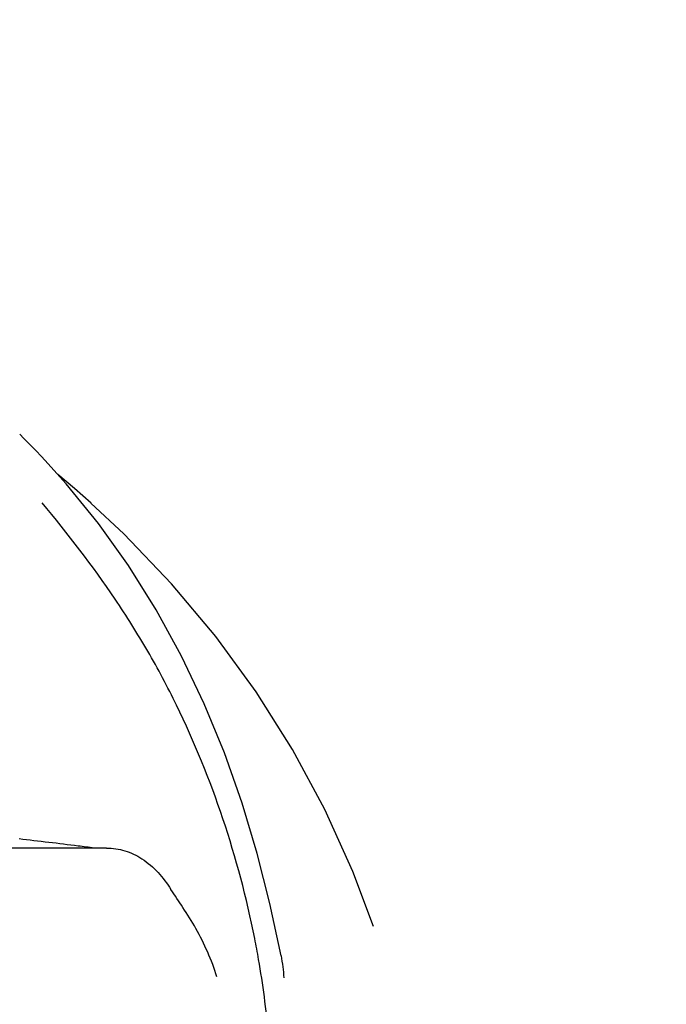
# Model space of a CAD drawing. Units: millimetres. Extents: x 7246 to 12535, y -809 to 6509.
# Drawn here: x 7948 to 7985, y 4733 to 4788 of the extents above; entities that cross this region are included whole.
import ezdxf

# ---------------------------------------------------------------- set-up
doc = ezdxf.new("R2010")
doc.units = ezdxf.units.MM
doc.layers.add('COTAS', color=7, linetype='Continuous')
doc.styles.add('ARIAL', font='arial.ttf')
doc.dimstyles.new('Diseño_PlanosFabricacion', dxfattribs={"dimtxt": 40, "dimasz": 45, "dimexe": 10, "dimexo": 10, "dimgap": 10, "dimtad": 1, "dimtih": 1, "dimtoh": 1, "dimdec": 0, "dimzin": 1, "dimdsep": 46, "dimtxsty": 'ARIAL', "dimcen": 15, "dimadec": 0, "dimazin": 0, "dimtp": 0.05, "dimtm": 0.05, "dimtfac": 1, "dimtdec": 0, "dimtofl": 0, "dimtmove": 0, "dimatfit": 3, "dimfxl": 0, "dimtolj": 1, "dimarcsym": 0})

# ---------------------------------------------------------------- blocks, each defined once
blk = doc.blocks.new('*D7')
at = {"layer": 'COTAS', "color": 0, "lineweight": -2}
for p, q in [((8956.187, 4993.85), (7508.376, 4993.85)), ((7518.376, 4948.85), (7518.376, 4341.707)), ((7518.376, 3695.69), (7518.376, 4280.833)), ((7950.684, 3650.69), (7508.376, 3650.69))]:
    blk.add_line(p, q, dxfattribs=at)
at = {"layer": 'COTAS', "color": 0}
for points in [[(7510.876, 4948.85), (7525.876, 4948.85), (7518.376, 4993.85)], [(7510.876, 3695.69), (7525.876, 3695.69), (7518.376, 3650.69)]]:
    blk.add_solid(points, dxfattribs=at)
at = {"layer": 'Defpoints', "color": 0}
for p in [(8966.187, 4993.85), (7518.376, 3650.69), (7960.684, 3650.69)]:
    blk.add_point(p, dxfattribs=at)
at = {"layer": 'COTAS', "color": 0, "insert": (7518.376, 4311.27), "char_height": 40, "attachment_point": 5, "style": 'ARIAL'}
blk.add_mtext('\\A1;1343 mm', dxfattribs=at)
blk = doc.blocks.new('A$C7CDD19E1')
at = {"color": 7, "linetype": 'Continuous'}
for p, q in [((267.257, 1114.083), (267.017, 1114.326)), ((267.59, 1113.743), (267.257, 1114.083)), ((267.92, 1113.401), (267.59, 1113.743)), ((269.635, 1111.526), (268.434, 1112.859)), ((269.626, 1111.662), (269.156, 1112.057)), ((270.102, 1111.256), (269.626, 1111.662)), ((271.027, 1110.442), (271.026, 1110.443)), ((271.909, 1091.02), (247.209, 1091.02)), ((286.927, 1086.609), (285.765, 1089.704))]:
    blk.add_line(p, q, dxfattribs=at)
for points in [[(268.433, 1112.859), (268.249, 1113.055), (267.92, 1113.401)], [(281.725, 1084.955), (281.102, 1087.895), (280.386, 1090.715), (279.535, 1093.551), (278.539, 1096.376), (277.406, 1099.137), (276.13, 1101.826), (274.701, 1104.439), (273.14, 1106.931), (271.453, 1109.29), (269.635, 1111.526)], [(271.042, 1110.429), (270.574, 1110.844), (270.102, 1111.256)], [(285.765, 1089.704), (284.181, 1093.19), (282.364, 1096.565), (280.318, 1099.814), (278.049, 1102.928), (275.564, 1105.897), (272.873, 1108.71), (271.027, 1110.442)]]:
    blk.add_lwpolyline(points, dxfattribs=at)
for centre, radius, start, end in [((226.24, 735.134), 358.717, 82.94288, 83.47807), ((234.271, 800.294), 293.064, 82.75847, 82.936), ((228.903, 1075.808), 52.33, 9.8341, 11.1556)]:
    blk.add_arc(centre, radius, start, end, dxfattribs=at)
for points, knots in [([(280.244, 1085.932), (279.794, 1088.21), (278.596, 1092.691), (276.419, 1098.055), (274.26, 1102.128), (271.82, 1105.998), (269.729, 1108.716), (268.278, 1110.46)], [0, 0, 0, 0, 0.252461, 0.502851, 0.627846, 0.753349, 1, 1, 1, 1]), ([(271.909, 1091.02), (272.255, 1091.02), (272.957, 1090.916), (274.32, 1090.266), (275.106, 1089.361), (275.529, 1088.689)], [0, 0, 0, 0, 0.231597, 0.467758, 1, 1, 1, 1]), ([(278.12, 1083.77), (277.824, 1084.712), (277.221, 1086.049), (276.247, 1087.633), (275.745, 1088.346), (275.529, 1088.689)], [0, 0, 0, 0, 0.531223, 0.781742, 1, 1, 1, 1]), ([(280.519, 1067.754), (281.255, 1071.947), (281.448, 1077.713), (280.706, 1083.344), (280.463, 1084.746)], [0, 0, 0, 0, 0.749546, 1, 1, 1, 1])]:
    blk.add_open_spline(points, degree=3, knots=knots, dxfattribs=at)
blk.add_open_spline([(281.725, 1084.955), (281.803, 1084.545), (281.853, 1084.128), (281.877, 1083.711)], degree=3, dxfattribs=at)

msp = doc.modelspace()

# ---------------------------------------------------------------- block references
msp.add_blockref('A$C7CDD19E1', (7681.184, 3650.69))

# ---------------------------------------------------------------- dimensions: what is measured, and where the dimension line sits
at = {"layer": 'COTAS'}
dim = msp.add_linear_dim(base=(7518.376, 3650.69), p1=(8966.187, 4993.85), p2=(7960.684, 3650.69), angle=90, dimstyle='Diseño_PlanosFabricacion', override={"dimpost": ' mm'}, dxfattribs=at)
dim.commit()
dim.dimension.update_dxf_attribs({"geometry": '*D7', "text_midpoint": (7518.376, 4311.27), "dimtype": 160})

doc.saveas('drawing.dxf')
